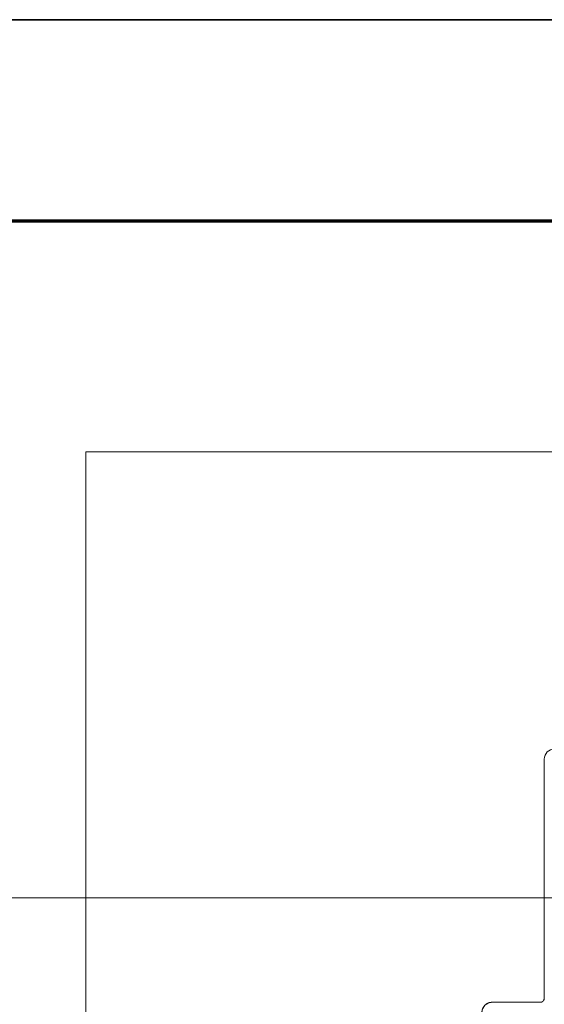
# Model space of a CAD drawing. Units: millimetres. Extents: x 0 to 420, y 0 to 297.
# Drawn here: x 62 to 75, y 268 to 292 of the extents above; entities that cross this region are included whole.
import ezdxf

# ---------------------------------------------------------------- set-up
doc = ezdxf.new("R2010")
doc.units = ezdxf.units.MM
doc.layers.add('1', color=7, linetype='Continuous', true_color=0xffffff)
doc.layers.add('256', color=7, linetype='Continuous', true_color=0xffffff)
doc.styles.add('blockfont_v2', font='simplex.shx')
doc.dimstyles.get("Standard").update_dxf_attribs({"dimtxt": 0.18, "dimasz": 0.18, "dimexe": 0.18, "dimexo": 0.0625, "dimgap": 0.09, "dimtad": 0, "dimtih": 1, "dimtoh": 1, "dimdec": 4, "dimzin": 0, "dimdsep": 46, "dimtxsty": 'Standard', "dimcen": 0.09, "dimadec": 0, "dimazin": 0, "dimtfac": 1, "dimtdec": 4, "dimtofl": 0, "dimtmove": 0, "dimatfit": 3, "dimfxl": 1, "dimtolj": 1, "dimtzin": 0, "dimarcsym": 0})

# ---------------------------------------------------------------- blocks, each defined once
blk = doc.blocks.new('_U8')
at = {"layer": '1', "color": 35, "lineweight": 13, "transparency": 16777216}
for p, q in [((76.809769, 270.156958), (40.080822, 270.156958)), ((42.080822, 270.156958), (42.080822, 238.356958)), ((77.059769, 238.356958), (40.080822, 238.356958))]:
    blk.add_line(p, q, dxfattribs=at)
at = {"layer": '1', "color": 35, "lineweight": 18, "transparency": 16777216}
for points in [[(42.080822, 270.156958), (43.018644, 266.656962), (41.143, 266.656955)], [(42.080822, 238.356958), (41.143, 241.856955), (43.018644, 241.856962)]]:
    blk.add_solid(points, dxfattribs=at)
at = {"layer": '1', "color": 35, "linetype": 'Continuous', "lineweight": 13, "transparency": 16777216, "insert": (41.646531, 248.869146), "char_height": 3.5, "attachment_point": 7, "rotation": 90, "line_spacing_factor": 0.903614, "style": 'blockfont_v2'}
blk.add_mtext('\\W1.2033;318', dxfattribs=at)

msp = doc.modelspace()

# ---------------------------------------------------------------- linework, layer by layer
at = {"layer": '1', "color": 8, "linetype": 'Continuous', "lineweight": 18}
for p in [(63.51, 232.007), (131.21, 281.247)]:
    msp.add_line(p, (63.51, 281.247), dxfattribs=at)
at = {"layer": '1', "color": 155, "linetype": 'Continuous', "lineweight": 18}
for p, q in [((74.91, 273.607), (74.91, 267.657)), ((74.91, 267.657), (74.91, 273.607)), ((74.81, 267.557), (73.61, 267.557)), ((73.61, 267.557), (74.81, 267.557))]:
    msp.add_line(p, q, dxfattribs=at)
for centre, radius, start, end in [((75.16, 273.607), 0.25, 90, 180), ((73.61, 267.307), 0.25, 90, 180), ((74.81, 267.657), 0.1, 270, 360)]:
    msp.add_arc(centre, radius, start, end, dxfattribs=at)
for points in [[(73.61, 267.557), (73.597, 267.557), (73.572, 267.555), (73.536, 267.548), (73.499, 267.533), (73.476, 267.519), (73.449, 267.499), (73.421, 267.472), (73.404, 267.449), (73.386, 267.422), (73.369, 267.381), (73.362, 267.345), (73.36, 267.32), (73.36, 267.307)], [(74.91, 267.657), (74.91, 267.652), (74.909, 267.642), (74.906, 267.627), (74.9, 267.613), (74.895, 267.603), (74.887, 267.593), (74.876, 267.582), (74.867, 267.574), (74.856, 267.567), (74.839, 267.561), (74.825, 267.558), (74.815, 267.557), (74.81, 267.557)]]:
    msp.add_open_spline(points, degree=2, knots=[0, 0, 0, 0.0625, 0.125, 0.25, 0.331633, 0.392857, 0.5, 0.581633, 0.642857, 0.75, 0.875, 0.9375, 1, 1, 1], dxfattribs=at)
at = {"layer": '256', "color": 18, "linetype": 'Continuous', "lineweight": 35}
msp.add_line((15, 292), (415, 292), dxfattribs=at)
at = {"layer": '256', "color": 18, "linetype": 'Continuous', "lineweight": 70}
msp.add_line((20, 287), (410, 287), dxfattribs=at)

# ---------------------------------------------------------------- dimensions: what is measured, and where the dimension line sits
at = {"layer": '1', "color": 35, "linetype": 'Continuous', "lineweight": 13}
dim = msp.add_linear_dim(base=(42.081, 270.157), p1=(77.186, 238.357), p2=(81.81, 270.157), angle=270, dimstyle='Standard', override={"dimtxt": 3.5, "dimasz": 3.5, "dimexe": 2, "dimexo": 0, "dimgap": 1.75, "dimtad": 1, "dimtih": 0, "dimtoh": 0, "dimdec": 0, "dimlfac": 10, "dimdsep": 44, "dimlunit": 2, "dimtxsty": 'blockfont_v2', "dimsah": 1, "dimse1": 0, "dimse2": 0, "dimsd1": 0, "dimsd2": 0, "dimclrd": 35, "dimclre": 35, "dimclrt": 35, "dimtol": 0, "dimtm": -0.1, "dimtfac": 1, "dimtdec": 2, "dimtofl": 1, "dimtmove": 0, "dimlwd": 13, "dimlwe": 13}, dxfattribs=at)
dim.commit()
dim.dimension.update_dxf_attribs({"geometry": '_U8', "text_midpoint": (42.081, 254.257), "dimtype": 160})

doc.saveas('drawing.dxf')
